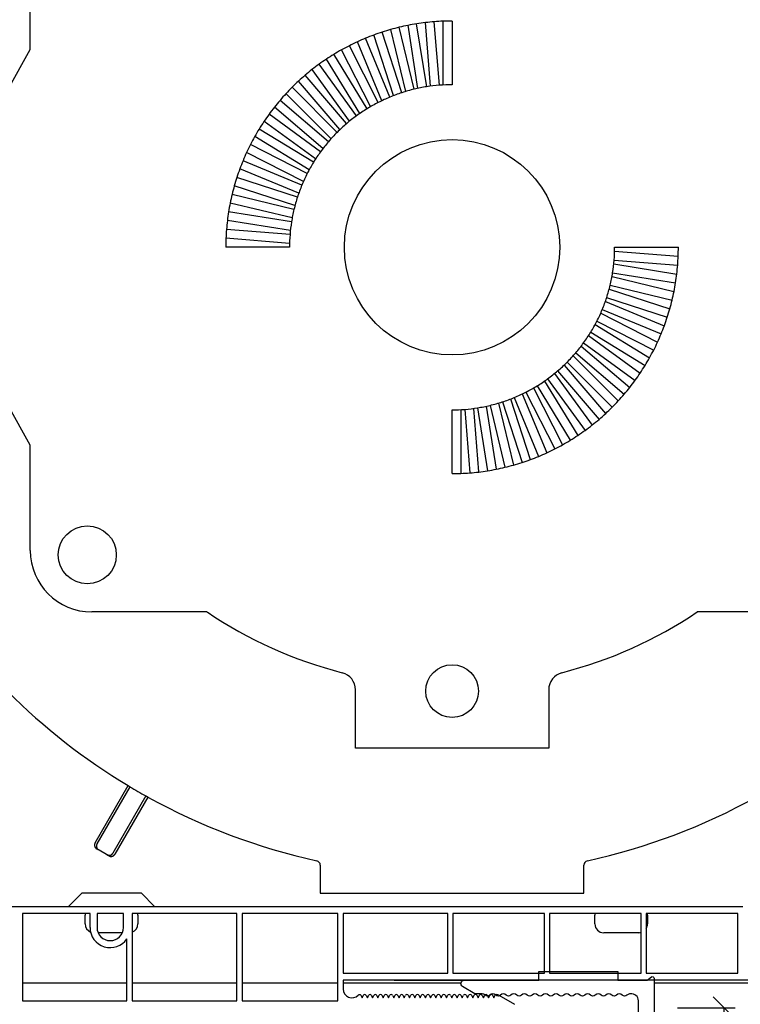
# Model space of a CAD drawing. Units: millimetres. Extents: x 414 to 1679, y 139 to 717.
# Drawn here: x 982 to 1064, y 404 to 516 of the extents above; entities that cross this region are included whole.
import ezdxf

# ---------------------------------------------------------------- set-up
doc = ezdxf.new("R2010")
doc.units = ezdxf.units.MM
doc.header["$LTSCALE"] = 10
doc.layers.add('Bemaßung', color=1, linetype='Continuous')
doc.layers.add('RAE', color=204, linetype='Continuous')
doc.styles.add('RomanS', font='romans.shx', dxfattribs={"width": 0.7})
doc.dimstyles.new('IDEAL Holz', dxfattribs={"dimtxt": 2.5, "dimasz": 2.5, "dimexe": 1.25, "dimexo": 0.625, "dimtad": 1, "dimdec": 1, "dimtxsty": 'RomanS', "dimblk": 'OBLIQUE', "dimcen": 2.5, "dimadec": 0, "dimazin": 0, "dimtfac": 1, "dimtdec": 1, "dimtmove": 0, "dimatfit": 3, "dimldrblk": 'OBLIQUE', "dimfxl": 1, "dimarcsym": 0})

# ---------------------------------------------------------------- blocks, each defined once
blk = doc.blocks.new('_Oblique')
at = {"color": 0, "linetype": 'ByBlock', "lineweight": -2}
blk.add_line((-0.5, -0.5), (0.5, 0.5), dxfattribs=at)
blk = doc.blocks.new('*D29')
at = {"layer": 'Bemaßung', "color": 0, "lineweight": -2}
for p, q in [((1057.19, 403.43), (1063.75, 403.43)), ((1062.5, 359.43), (1062.5, 403.43)), ((1061.87, 359.43), (1061.25, 359.43))]:
    blk.add_line(p, q, dxfattribs=at)
at = {"layer": 'Defpoints', "color": 0}
for p in [(1056.56, 403.43), (1062.5, 403.43), (1062.5, 359.43)]:
    blk.add_point(p, dxfattribs=at)
at = {"layer": 'Bemaßung', "color": 0, "lineweight": -2, "xscale": 2.5, "yscale": 2.5, "zscale": 2.5}
for p, rotation in [((1062.5, 403.43), 90), ((1062.5, 359.43), 270)]:
    blk.add_blockref('_Oblique', p, dxfattribs=dict(at, rotation=rotation))
at = {"layer": 'Bemaßung', "color": 0, "insert": (1060.62, 381.43), "char_height": 2.5, "attachment_point": 5, "rotation": 90, "style": 'RomanS'}
blk.add_mtext('44', dxfattribs=at)
blk = doc.blocks.new('RAE170')
at = {"layer": 'RAE'}
for p, q in [((-68.2, 120.9), (-68.2, 132.9)), ((-24.52, 116.39), (-26.21, 123.44)), ((-24.08, 116.49), (-25.21, 123.66)), ((-23.09, 116.67), (-24.23, 123.83)), ((-22.65, 116.74), (-23.22, 123.97)), ((-21.65, 116.84), (-22.22, 124.07)), ((-21.2, 116.87), (-21.2, 124.13)), ((-20.2, 124.15), (-20.2, 116.9)), ((-27.28, 115.49), (-30.05, 122.19)), ((-26.86, 115.66), (-29.1, 122.56)), ((-25.92, 115.99), (-28.16, 122.89)), ((-25.48, 116.13), (-27.18, 123.19)), ((-28.6, 114.88), (-31.89, 121.34)), ((-28.19, 115.08), (-30.97, 121.79)), ((-70.7, 116.4), (-68.2, 120.9)), ((-29.87, 114.17), (-33.65, 120.36)), ((-29.48, 114.41), (-32.77, 120.87)), ((-31.07, 113.37), (-35.34, 119.23)), ((-30.7, 113.63), (-34.5, 119.82)), ((-32.21, 112.47), (-36.92, 117.98)), ((-31.87, 112.76), (-36.13, 118.63)), ((-33.28, 111.48), (-38.41, 116.61)), ((-32.96, 111.8), (-37.67, 117.32)), ((-33.97, 110.76), (-39.1, 115.89)), ((-34.9, 109.64), (-40.42, 114.35)), ((-34.27, 110.41), (-39.78, 115.12)), ((-35.17, 109.27), (-41.03, 113.54)), ((-35.73, 108.45), (-41.6, 112.72)), ((-36.47, 107.2), (-42.66, 110.99)), ((-35.97, 108.07), (-42.16, 111.85)), ((-36.68, 106.8), (-43.14, 110.09)), ((-37.11, 105.9), (-43.58, 109.19)), ((-37.29, 105.48), (-43.99, 108.25)), ((-37.65, 104.55), (-44.35, 107.32)), ((-38.08, 103.16), (-44.98, 105.4)), ((-37.79, 104.12), (-44.69, 106.36)), ((-38.19, 102.72), (-45.24, 104.41)), ((-38.4, 101.74), (-45.45, 103.43)), ((-38.47, 101.29), (-45.63, 102.43)), ((-38.6, 100.3), (-45.77, 101.44)), ((-38.64, 99.85), (-45.87, 100.42)), ((-38.69, 98.85), (-45.93, 99.42)), ((-38.7, 98.4), (-45.95, 98.4)), ((-1.71, 97.95), (5.53, 97.38)), ((-1.7, 98.4), (5.55, 98.4)), ((-1.8, 96.5), (5.37, 95.36)), ((-1.76, 96.95), (5.47, 96.38)), ((-1.93, 95.51), (5.23, 94.37)), ((-2, 95.06), (5.05, 93.37)), ((-2.32, 93.64), (4.58, 91.4)), ((-2.21, 94.08), (4.84, 92.39)), ((-2.75, 92.25), (3.95, 89.48)), ((-2.61, 92.68), (4.29, 90.44)), ((-3.29, 90.9), (3.18, 87.61)), ((-3.11, 91.32), (3.59, 88.55)), ((-3.72, 90), (2.74, 86.71)), ((-4.43, 88.73), (1.76, 84.95)), ((-3.93, 89.6), (2.26, 85.81)), ((-5.23, 87.53), (0.63, 83.26)), ((-4.67, 88.35), (1.2, 84.08)), ((-6.13, 86.39), (-0.62, 81.68)), ((-5.5, 87.16), (0.02, 82.45)), ((-7.12, 85.32), (-1.99, 80.19)), ((-6.43, 86.04), (-1.3, 80.91)), ((-8.53, 84.04), (-4.27, 78.17)), ((-8.19, 84.33), (-3.48, 78.82)), ((-7.44, 85), (-2.73, 79.48)), ((-9.7, 83.17), (-5.9, 76.98)), ((-9.33, 83.43), (-5.06, 77.57)), ((-11.8, 81.92), (-8.51, 75.46)), ((-10.92, 82.39), (-7.63, 75.93)), ((-10.53, 82.63), (-6.75, 76.44)), ((-14.48, 80.81), (-12.24, 73.91)), ((-13.54, 81.14), (-11.3, 74.24)), ((-13.12, 81.31), (-10.35, 74.61)), ((-12.21, 81.72), (-9.43, 75.01)), ((-68.2, 75.9), (-70.7, 80.4)), ((-20.2, 72.65), (-20.2, 79.9)), ((-19.2, 79.93), (-19.2, 72.67)), ((-18.75, 79.96), (-18.18, 72.73)), ((-17.75, 80.06), (-17.18, 72.83)), ((-17.31, 80.13), (-16.17, 72.97)), ((-16.32, 80.31), (-15.19, 73.14)), ((-15.88, 80.41), (-14.19, 73.36)), ((-14.92, 80.67), (-13.22, 73.61)), ((-68.2, 63.9), (-68.2, 75.9)), ((-48.09, 56.9), (-61.2, 56.9)), ((20.8, 56.9), (7.69, 56.9)), ((-31.2, 41.4), (-31.2, 48.05)), ((-9.2, 48.05), (-9.2, 41.4)), ((-9.2, 41.4), (-31.2, 41.4)), ((-60.83, 30.63), (-57.07, 37.14)), ((-56.86, 37.01), (-60.61, 30.51)), ((-55.04, 35.96), (-58.79, 29.46)), ((-54.82, 35.84), (-58.57, 29.33)), ((-59.26, 29.15), (-60.64, 29.95)), ((-35.2, 28.09), (-35.2, 24.9)), ((-5.2, 24.9), (-5.2, 28.09)), ((-62.35, 24.9), (-63.85, 23.4)), ((-55.55, 24.9), (-62.35, 24.9)), ((-54.05, 23.4), (-55.55, 24.9)), ((-35.2, 24.9), (-5.2, 24.9)), ((-74.2, 23.4), (12.9, 23.4)), ((-61.4, 22.6), (-69.1, 22.6)), ((-69.1, 22.6), (-69.1, 12.65)), ((-61.4, 21), (-61.4, 22.6)), ((-57.6, 22.6), (-60.6, 22.6)), ((-60.6, 22.6), (-60.6, 21)), ((-57.6, 21), (-57.6, 22.6)), ((-44.7, 22.6), (-56.6, 22.6)), ((-56.6, 22.6), (-56.6, 12.65)), ((-44.7, 12.65), (-44.7, 22.6)), ((-33.2, 22.6), (-44.1, 22.6)), ((-44.1, 22.6), (-44.1, 12.65)), ((-33.2, 12.65), (-33.2, 22.6)), ((-20.7, 22.6), (-32.6, 22.6)), ((-32.6, 22.6), (-32.6, 15.8)), ((-20.7, 15.8), (-20.7, 22.6)), ((-9.7, 22.6), (-20.1, 22.6)), ((-20.1, 22.6), (-20.1, 15.8)), ((-9.7, 15.8), (-9.7, 22.6)), ((1.3, 22.6), (-9.1, 22.6)), ((-9.1, 22.6), (-9.1, 15.8)), ((1.3, 15.8), (1.3, 22.6)), ((12.3, 22.6), (1.9, 22.6)), ((1.9, 22.6), (1.9, 15.8)), ((12.3, 15.8), (12.3, 22.6)), ((-61.95, 21.4), (-61.95, 22.4)), ((-55.95, 22.4), (-55.95, 21.4)), ((-3.95, 21.4), (-3.95, 22.4)), ((2.05, 22.4), (2.05, 21.4)), ((-57.73, 20.4), (-60.47, 20.4)), ((1.05, 20.4), (-2.95, 20.4)), ((-57.2, 12.65), (-57.2, 19.7)), ((-32.6, 15.8), (-20.7, 15.8)), ((-20.1, 15.8), (-9.7, 15.8)), ((-9.1, 15.8), (1.3, 15.8)), ((1.9, 15.8), (12.3, 15.8)), ((-57.2, 14.65), (-69.1, 14.65)), ((-44.7, 14.65), (-56.6, 14.65)), ((-33.2, 14.65), (-44.1, 14.65)), ((77.9, 15), (-32.6, 15)), ((-32.6, 15), (-32.6, 13.99)), ((-19.2, 14.65), (-32.6, 14.65)), ((-26.8, 15), (-18.33, 15)), ((88.55, 14.65), (2.8, 14.65)), ((-69.1, 12.65), (-57.2, 12.65)), ((-56.6, 12.65), (-44.7, 12.65)), ((-44.1, 12.65), (-33.2, 12.65)), ((-30.56, 13.24), (-30.44, 13)), ((-30.44, 13), (-30.32, 13.24)), ((-29.96, 13.24), (-29.84, 13)), ((-29.84, 13), (-29.72, 13.24)), ((-29.36, 13.24), (-29.24, 13)), ((-29.24, 13), (-29.12, 13.24)), ((-28.76, 13.24), (-28.64, 13)), ((-28.64, 13), (-28.52, 13.24)), ((-28.16, 13.24), (-28.04, 13)), ((-28.04, 13), (-27.92, 13.24)), ((-27.56, 13.24), (-27.44, 13)), ((-27.44, 13), (-27.32, 13.24)), ((-26.96, 13.24), (-26.84, 13)), ((-26.84, 13), (-26.72, 13.24)), ((-26.36, 13.24), (-26.24, 13)), ((-26.24, 13), (-26.12, 13.24)), ((-25.76, 13.24), (-25.64, 13)), ((-25.64, 13), (-25.52, 13.24)), ((-25.16, 13.24), (-25.04, 13)), ((-25.04, 13), (-24.92, 13.24)), ((-24.56, 13.24), (-24.44, 13)), ((-24.44, 13), (-24.32, 13.24)), ((-23.96, 13.24), (-23.84, 13)), ((-23.84, 13), (-23.72, 13.24)), ((-23.36, 13.24), (-23.24, 13)), ((-23.24, 13), (-23.12, 13.24)), ((-22.76, 13.24), (-22.64, 13)), ((-22.64, 13), (-22.52, 13.24)), ((-22.16, 13.24), (-22.04, 13)), ((-22.04, 13), (-21.92, 13.24)), ((-21.56, 13.24), (-21.44, 13)), ((-21.44, 13), (-21.32, 13.24)), ((-20.96, 13.24), (-20.84, 13)), ((-20.84, 13), (-20.72, 13.24)), ((-20.36, 13.24), (-20.24, 13)), ((-20.24, 13), (-20.12, 13.24)), ((-19.76, 13.24), (-19.64, 13)), ((-19.64, 13), (-19.52, 13.24)), ((-19.16, 13.24), (-19.04, 13)), ((-19.04, 13), (-18.92, 13.24)), ((-18.56, 13.24), (-18.44, 13)), ((-18.44, 13), (-18.32, 13.24)), ((-17.96, 13.24), (-17.84, 13)), ((-17.84, 13), (-17.72, 13.24)), ((-17.36, 13.24), (-17.24, 13)), ((-17.24, 13), (-17.12, 13.24)), ((-16.76, 13.24), (-16.64, 13)), ((-16.64, 13), (-16.52, 13.24)), ((-16.16, 13.24), (-16.04, 13)), ((-16.04, 13), (-15.92, 13.24)), ((-15.56, 13.24), (-15.44, 13)), ((-15.44, 13), (-15.32, 13.24)), ((-14.89, 13.28), (-13.1, 12.25))]:
    blk.add_line(p, q, dxfattribs=at)
blk.add_lwpolyline([(1, 9), (1, 12.65, 0.450203), (0.1, 13.44), (-0.03, 13.43, 0.153293), (-0.3, 13.3, -0.381966), (-0.84, 13.3, 0.381966), (-1.5, 13.3, -0.381966), (-2.04, 13.3, 0.381966), (-2.7, 13.3, -0.381966), (-3.24, 13.3, 0.381966), (-3.9, 13.3, -0.381966), (-4.44, 13.3, 0.381966), (-5.1, 13.3, -0.381966), (-5.64, 13.3, 0.381966), (-6.3, 13.3, -0.381966), (-6.84, 13.3, 0.381966), (-7.5, 13.3, -0.381966), (-8.04, 13.3, 0.381966), (-8.7, 13.3, -0.381966), (-9.24, 13.3, 0.381966), (-9.9, 13.3, -0.381966), (-10.44, 13.3, 0.381966), (-11.1, 13.3, -0.381966), (-11.64, 13.3, 0.381966), (-12.3, 13.3, -0.381966), (-12.84, 13.3, 0.381966), (-13.5, 13.3, -0.381966), (-14.04, 13.3, 0.381966), (-14.7, 13.3, -0.381966), (-15.24, 13.3, 0.381966), (-15.9, 13.3, -0.381966), (-16.44, 13.3, 0.184483), (-16.77, 13.43), (-17.6, 13.43), (-19, 14.26, -0.763922), (-18.8, 15), (-10.33, 15), (-10.33, 16), (-1.33, 16), (-1.33, 15), (2, 15), (2.48, 15.36, -0.618034), (2.8, 15.2), (2.8, -1.5, -0.414214)], format="xyb", dxfattribs=at)
for points in [[(-57.07, 37.14, 0), (-57.07, 37.14, 0), (-57.07, 37.14, 0), (-57.06, 37.14, 0), (-57.06, 37.14, 0), (-57.06, 37.13, 0), (-57.06, 37.13, 0), (-57.06, 37.13, 0), (-57.06, 37.13, 0), (-57.05, 37.13, 0), (-57.05, 37.13, 0), (-57.05, 37.13, 0), (-57.05, 37.13, 0), (-57.05, 37.13, 0), (-57.05, 37.13, 0), (-57.04, 37.12, 0), (-57.04, 37.12, 0), (-57.04, 37.12, 0), (-57.04, 37.12, 0), (-57.04, 37.12, 0), (-57.04, 37.12, 0), (-57.03, 37.12, 0), (-57.03, 37.12, 0), (-57.03, 37.12, 0), (-57.03, 37.12, 0), (-57.03, 37.11, 0), (-57.03, 37.11, 0), (-57.02, 37.11, 0), (-57.02, 37.11, 0), (-57.02, 37.11, 0), (-57.02, 37.11, 0), (-57.02, 37.11, 0), (-57.02, 37.11, 0), (-57.01, 37.11, 0), (-57.01, 37.11, 0), (-57.01, 37.1, 0), (-57.01, 37.1, 0), (-57.01, 37.1, 0), (-57.01, 37.1, 0), (-57, 37.1, 0), (-57, 37.1, 0), (-57, 37.1, 0), (-57, 37.1, 0), (-57, 37.1, 0), (-57, 37.09, 0), (-56.99, 37.09, 0), (-56.99, 37.09, 0), (-56.99, 37.09, 0), (-56.99, 37.09, 0), (-56.99, 37.09, 0), (-56.99, 37.09, 0), (-56.98, 37.09, 0), (-56.98, 37.09, 0), (-56.98, 37.09, 0), (-56.98, 37.08, 0), (-56.98, 37.08, 0), (-56.98, 37.08, 0), (-56.97, 37.08, 0), (-56.97, 37.08, 0), (-56.97, 37.08, 0), (-56.97, 37.08, 0), (-56.97, 37.08, 0), (-56.97, 37.08, 0), (-56.96, 37.08, 0), (-56.96, 37.07, 0), (-56.96, 37.07, 0), (-56.96, 37.07, 0), (-56.96, 37.07, 0), (-56.96, 37.07, 0), (-56.95, 37.07, 0), (-56.95, 37.07, 0), (-56.95, 37.07, 0), (-56.95, 37.07, 0), (-56.95, 37.07, 0), (-56.95, 37.06, 0), (-56.94, 37.06, 0), (-56.94, 37.06, 0), (-56.94, 37.06, 0), (-56.94, 37.06, 0), (-56.94, 37.06, 0), (-56.94, 37.06, 0), (-56.93, 37.06, 0), (-56.93, 37.06, 0), (-56.93, 37.06, 0), (-56.93, 37.05, 0), (-56.93, 37.05, 0), (-56.93, 37.05, 0), (-56.92, 37.05, 0), (-56.92, 37.05, 0), (-56.92, 37.05, 0), (-56.92, 37.05, 0), (-56.92, 37.05, 0), (-56.92, 37.05, 0), (-56.91, 37.05, 0), (-56.91, 37.04, 0), (-56.91, 37.04, 0), (-56.91, 37.04, 0), (-56.91, 37.04, 0), (-56.91, 37.04, 0), (-56.9, 37.04, 0), (-56.9, 37.04, 0), (-56.9, 37.04, 0), (-56.9, 37.04, 0), (-56.9, 37.04, 0), (-56.9, 37.03, 0), (-56.89, 37.03, 0), (-56.89, 37.03, 0), (-56.89, 37.03, 0), (-56.89, 37.03, 0), (-56.89, 37.03, 0), (-56.89, 37.03, 0), (-56.88, 37.03, 0), (-56.88, 37.03, 0), (-56.88, 37.03, 0), (-56.88, 37.02, 0), (-56.88, 37.02, 0), (-56.88, 37.02, 0), (-56.87, 37.02, 0), (-56.87, 37.02, 0), (-56.87, 37.02, 0), (-56.87, 37.02, 0), (-56.87, 37.02, 0), (-56.87, 37.02, 0), (-56.86, 37.02, 0), (-56.86, 37.01, 0), (-56.86, 37.01, 0), (-56.86, 37.01, 0), (-56.86, 37.01, 0), (-56.86, 37.01, 0)], [(-55.04, 35.96, 0), (-55.04, 35.96, 0), (-55.03, 35.96, 0), (-55.03, 35.96, 0), (-55.03, 35.96, 0), (-55.03, 35.96, 0), (-55.03, 35.95, 0), (-55.02, 35.95, 0), (-55.02, 35.95, 0), (-55.02, 35.95, 0), (-55.02, 35.95, 0), (-55.02, 35.95, 0), (-55.02, 35.95, 0), (-55.01, 35.95, 0), (-55.01, 35.95, 0), (-55.01, 35.95, 0), (-55.01, 35.95, 0), (-55.01, 35.94, 0), (-55.01, 35.94, 0), (-55, 35.94, 0), (-55, 35.94, 0), (-55, 35.94, 0), (-55, 35.94, 0), (-55, 35.94, 0), (-55, 35.94, 0), (-54.99, 35.94, 0), (-54.99, 35.94, 0), (-54.99, 35.93, 0), (-54.99, 35.93, 0), (-54.99, 35.93, 0), (-54.99, 35.93, 0), (-54.98, 35.93, 0), (-54.98, 35.93, 0), (-54.98, 35.93, 0), (-54.98, 35.93, 0), (-54.98, 35.93, 0), (-54.98, 35.93, 0), (-54.97, 35.93, 0), (-54.97, 35.92, 0), (-54.97, 35.92, 0), (-54.97, 35.92, 0), (-54.97, 35.92, 0), (-54.97, 35.92, 0), (-54.96, 35.92, 0), (-54.96, 35.92, 0), (-54.96, 35.92, 0), (-54.96, 35.92, 0), (-54.96, 35.92, 0), (-54.95, 35.92, 0), (-54.95, 35.91, 0), (-54.95, 35.91, 0), (-54.95, 35.91, 0), (-54.95, 35.91, 0), (-54.95, 35.91, 0), (-54.94, 35.91, 0), (-54.94, 35.91, 0), (-54.94, 35.91, 0), (-54.94, 35.91, 0), (-54.94, 35.91, 0), (-54.94, 35.9, 0), (-54.93, 35.9, 0), (-54.93, 35.9, 0), (-54.93, 35.9, 0), (-54.93, 35.9, 0), (-54.93, 35.9, 0), (-54.93, 35.9, 0), (-54.92, 35.9, 0), (-54.92, 35.9, 0), (-54.92, 35.9, 0), (-54.92, 35.9, 0), (-54.92, 35.89, 0), (-54.92, 35.89, 0), (-54.91, 35.89, 0), (-54.91, 35.89, 0), (-54.91, 35.89, 0), (-54.91, 35.89, 0), (-54.91, 35.89, 0), (-54.91, 35.89, 0), (-54.9, 35.89, 0), (-54.9, 35.89, 0), (-54.9, 35.88, 0), (-54.9, 35.88, 0), (-54.9, 35.88, 0), (-54.9, 35.88, 0), (-54.89, 35.88, 0), (-54.89, 35.88, 0), (-54.89, 35.88, 0), (-54.89, 35.88, 0), (-54.89, 35.88, 0), (-54.88, 35.88, 0), (-54.88, 35.88, 0), (-54.88, 35.87, 0), (-54.88, 35.87, 0), (-54.88, 35.87, 0), (-54.88, 35.87, 0), (-54.87, 35.87, 0), (-54.87, 35.87, 0), (-54.87, 35.87, 0), (-54.87, 35.87, 0), (-54.87, 35.87, 0), (-54.87, 35.87, 0), (-54.86, 35.86, 0), (-54.86, 35.86, 0), (-54.86, 35.86, 0), (-54.86, 35.86, 0), (-54.86, 35.86, 0), (-54.86, 35.86, 0), (-54.85, 35.86, 0), (-54.85, 35.86, 0), (-54.85, 35.86, 0), (-54.85, 35.86, 0), (-54.85, 35.86, 0), (-54.85, 35.85, 0), (-54.84, 35.85, 0), (-54.84, 35.85, 0), (-54.84, 35.85, 0), (-54.84, 35.85, 0), (-54.84, 35.85, 0), (-54.84, 35.85, 0), (-54.83, 35.85, 0), (-54.83, 35.85, 0), (-54.83, 35.85, 0), (-54.83, 35.84, 0), (-54.83, 35.84, 0), (-54.83, 35.84, 0), (-54.82, 35.84, 0), (-54.82, 35.84, 0), (-54.82, 35.84, 0), (-54.82, 35.84, 0)], [(-60.83, 30.63, 0), (-60.83, 30.63, 0), (-60.83, 30.62, 0), (-60.83, 30.62, 0), (-60.84, 30.61, 0), (-60.84, 30.61, 0), (-60.84, 30.6, 0), (-60.85, 30.6, 0), (-60.85, 30.59, 0), (-60.85, 30.58, 0), (-60.85, 30.58, 0), (-60.86, 30.57, 0), (-60.86, 30.57, 0), (-60.86, 30.56, 0), (-60.86, 30.56, 0), (-60.86, 30.55, 0), (-60.87, 30.54, 0), (-60.87, 30.54, 0), (-60.87, 30.53, 0), (-60.87, 30.53, 0), (-60.87, 30.52, 0), (-60.88, 30.52, 0), (-60.88, 30.51, 0), (-60.88, 30.5, 0), (-60.88, 30.5, 0), (-60.88, 30.49, 0), (-60.88, 30.49, 0), (-60.88, 30.48, 0), (-60.88, 30.47, 0), (-60.89, 30.47, 0), (-60.89, 30.46, 0), (-60.89, 30.46, 0), (-60.89, 30.45, 0), (-60.89, 30.44, 0), (-60.89, 30.44, 0), (-60.89, 30.43, 0), (-60.89, 30.42, 0), (-60.89, 30.42, 0), (-60.89, 30.41, 0), (-60.89, 30.41, 0), (-60.89, 30.4, 0), (-60.89, 30.39, 0), (-60.89, 30.39, 0), (-60.89, 30.38, 0), (-60.89, 30.38, 0), (-60.89, 30.37, 0), (-60.89, 30.36, 0), (-60.89, 30.36, 0), (-60.89, 30.35, 0), (-60.89, 30.34, 0), (-60.89, 30.34, 0), (-60.89, 30.33, 0), (-60.89, 30.33, 0), (-60.89, 30.32, 0), (-60.89, 30.31, 0), (-60.89, 30.31, 0), (-60.89, 30.3, 0), (-60.89, 30.3, 0), (-60.88, 30.29, 0), (-60.88, 30.28, 0), (-60.88, 30.28, 0), (-60.88, 30.27, 0), (-60.88, 30.27, 0), (-60.88, 30.26, 0), (-60.88, 30.25, 0), (-60.87, 30.25, 0), (-60.87, 30.24, 0), (-60.87, 30.24, 0), (-60.87, 30.23, 0), (-60.87, 30.23, 0), (-60.86, 30.22, 0), (-60.86, 30.21, 0), (-60.86, 30.21, 0), (-60.86, 30.2, 0), (-60.86, 30.2, 0), (-60.85, 30.19, 0), (-60.85, 30.18, 0), (-60.85, 30.18, 0), (-60.85, 30.17, 0), (-60.84, 30.17, 0), (-60.84, 30.16, 0), (-60.84, 30.16, 0), (-60.84, 30.15, 0), (-60.83, 30.15, 0), (-60.83, 30.14, 0), (-60.83, 30.14, 0), (-60.82, 30.13, 0), (-60.82, 30.12, 0), (-60.82, 30.12, 0), (-60.81, 30.11, 0), (-60.81, 30.11, 0), (-60.81, 30.1, 0), (-60.8, 30.1, 0), (-60.8, 30.09, 0), (-60.8, 30.09, 0), (-60.79, 30.08, 0), (-60.79, 30.08, 0), (-60.79, 30.07, 0), (-60.78, 30.07, 0), (-60.78, 30.06, 0), (-60.77, 30.06, 0), (-60.77, 30.06, 0), (-60.77, 30.05, 0), (-60.76, 30.05, 0), (-60.76, 30.04, 0), (-60.75, 30.04, 0), (-60.75, 30.03, 0), (-60.74, 30.03, 0), (-60.74, 30.02, 0), (-60.74, 30.02, 0), (-60.73, 30.02, 0), (-60.73, 30.01, 0), (-60.72, 30.01, 0), (-60.72, 30, 0), (-60.71, 30, 0), (-60.71, 30, 0), (-60.7, 29.99, 0), (-60.7, 29.99, 0), (-60.69, 29.98, 0), (-60.69, 29.98, 0), (-60.68, 29.98, 0), (-60.68, 29.97, 0), (-60.67, 29.97, 0), (-60.67, 29.97, 0), (-60.66, 29.96, 0), (-60.66, 29.96, 0), (-60.65, 29.96, 0), (-60.65, 29.95, 0), (-60.64, 29.95, 0)], [(-60.61, 30.51, 0), (-60.61, 30.5, 0), (-60.62, 30.5, 0), (-60.62, 30.49, 0), (-60.62, 30.49, 0), (-60.62, 30.48, 0), (-60.63, 30.48, 0), (-60.63, 30.47, 0), (-60.63, 30.47, 0), (-60.63, 30.46, 0), (-60.64, 30.45, 0), (-60.64, 30.45, 0), (-60.64, 30.44, 0), (-60.64, 30.44, 0), (-60.65, 30.43, 0), (-60.65, 30.43, 0), (-60.65, 30.42, 0), (-60.65, 30.41, 0), (-60.65, 30.41, 0), (-60.66, 30.4, 0), (-60.66, 30.4, 0), (-60.66, 30.39, 0), (-60.66, 30.38, 0), (-60.66, 30.38, 0), (-60.66, 30.37, 0), (-60.66, 30.37, 0), (-60.67, 30.36, 0), (-60.67, 30.35, 0), (-60.67, 30.35, 0), (-60.67, 30.34, 0), (-60.67, 30.34, 0), (-60.67, 30.33, 0), (-60.67, 30.32, 0), (-60.67, 30.32, 0), (-60.67, 30.31, 0), (-60.67, 30.31, 0), (-60.67, 30.3, 0), (-60.68, 30.29, 0), (-60.68, 30.29, 0), (-60.68, 30.28, 0), (-60.68, 30.28, 0), (-60.68, 30.27, 0), (-60.68, 30.26, 0), (-60.68, 30.26, 0), (-60.68, 30.25, 0), (-60.68, 30.24, 0), (-60.68, 30.24, 0), (-60.68, 30.23, 0), (-60.68, 30.23, 0), (-60.67, 30.22, 0), (-60.67, 30.21, 0), (-60.67, 30.21, 0), (-60.67, 30.2, 0), (-60.67, 30.2, 0), (-60.67, 30.19, 0), (-60.67, 30.18, 0), (-60.67, 30.18, 0), (-60.67, 30.17, 0), (-60.67, 30.17, 0), (-60.67, 30.16, 0), (-60.67, 30.15, 0), (-60.66, 30.15, 0), (-60.66, 30.14, 0), (-60.66, 30.14, 0), (-60.66, 30.13, 0), (-60.66, 30.12, 0), (-60.66, 30.12, 0), (-60.65, 30.11, 0), (-60.65, 30.11, 0), (-60.65, 30.1, 0), (-60.65, 30.09, 0), (-60.65, 30.09, 0), (-60.64, 30.08, 0), (-60.64, 30.08, 0), (-60.64, 30.07, 0), (-60.64, 30.07, 0), (-60.64, 30.06, 0), (-60.63, 30.05, 0), (-60.63, 30.05, 0), (-60.63, 30.04, 0), (-60.62, 30.04, 0), (-60.62, 30.03, 0), (-60.62, 30.03, 0), (-60.62, 30.02, 0), (-60.61, 30.02, 0), (-60.61, 30.01, 0), (-60.61, 30.01, 0), (-60.6, 30, 0), (-60.6, 29.99, 0), (-60.6, 29.99, 0), (-60.59, 29.98, 0), (-60.59, 29.98, 0), (-60.59, 29.97, 0), (-60.58, 29.97, 0), (-60.58, 29.96, 0), (-60.58, 29.96, 0), (-60.57, 29.95, 0), (-60.57, 29.95, 0), (-60.57, 29.94, 0), (-60.56, 29.94, 0), (-60.56, 29.94, 0), (-60.55, 29.93, 0), (-60.55, 29.93, 0), (-60.55, 29.92, 0), (-60.54, 29.92, 0), (-60.54, 29.91, 0), (-60.53, 29.91, 0), (-60.53, 29.9, 0), (-60.52, 29.9, 0), (-60.52, 29.9, 0), (-60.52, 29.89, 0), (-60.51, 29.89, 0), (-60.51, 29.88, 0), (-60.5, 29.88, 0), (-60.5, 29.87, 0), (-60.49, 29.87, 0), (-60.49, 29.87, 0), (-60.48, 29.86, 0), (-60.48, 29.86, 0), (-60.47, 29.86, 0), (-60.47, 29.85, 0), (-60.46, 29.85, 0), (-60.46, 29.85, 0), (-60.45, 29.84, 0), (-60.45, 29.84, 0), (-60.44, 29.84, 0), (-60.44, 29.83, 0), (-60.43, 29.83, 0), (-60.43, 29.83, 0)], [(-59.47, 29.28, 0), (-59.47, 29.27, 0), (-59.46, 29.27, 0), (-59.46, 29.27, 0), (-59.45, 29.26, 0), (-59.45, 29.26, 0), (-59.44, 29.26, 0), (-59.44, 29.26, 0), (-59.43, 29.25, 0), (-59.42, 29.25, 0), (-59.42, 29.25, 0), (-59.41, 29.25, 0), (-59.41, 29.24, 0), (-59.4, 29.24, 0), (-59.4, 29.24, 0), (-59.39, 29.24, 0), (-59.38, 29.24, 0), (-59.38, 29.23, 0), (-59.37, 29.23, 0), (-59.37, 29.23, 0), (-59.36, 29.23, 0), (-59.36, 29.23, 0), (-59.35, 29.22, 0), (-59.34, 29.22, 0), (-59.34, 29.22, 0), (-59.33, 29.22, 0), (-59.33, 29.22, 0), (-59.32, 29.22, 0), (-59.31, 29.22, 0), (-59.31, 29.22, 0), (-59.3, 29.21, 0), (-59.3, 29.21, 0), (-59.29, 29.21, 0), (-59.28, 29.21, 0), (-59.28, 29.21, 0), (-59.27, 29.21, 0), (-59.26, 29.21, 0), (-59.26, 29.21, 0), (-59.25, 29.21, 0), (-59.25, 29.21, 0), (-59.24, 29.21, 0), (-59.23, 29.21, 0), (-59.23, 29.21, 0), (-59.22, 29.21, 0), (-59.22, 29.21, 0), (-59.21, 29.21, 0), (-59.2, 29.21, 0), (-59.2, 29.21, 0), (-59.19, 29.21, 0), (-59.18, 29.21, 0), (-59.18, 29.21, 0), (-59.17, 29.21, 0), (-59.17, 29.21, 0), (-59.16, 29.21, 0), (-59.15, 29.21, 0), (-59.15, 29.21, 0), (-59.14, 29.22, 0), (-59.14, 29.22, 0), (-59.13, 29.22, 0), (-59.12, 29.22, 0), (-59.12, 29.22, 0), (-59.11, 29.22, 0), (-59.11, 29.22, 0), (-59.1, 29.22, 0), (-59.09, 29.23, 0), (-59.09, 29.23, 0), (-59.08, 29.23, 0), (-59.08, 29.23, 0), (-59.07, 29.23, 0), (-59.06, 29.23, 0), (-59.06, 29.24, 0), (-59.05, 29.24, 0), (-59.05, 29.24, 0), (-59.04, 29.24, 0), (-59.04, 29.25, 0), (-59.03, 29.25, 0), (-59.02, 29.25, 0), (-59.02, 29.25, 0), (-59.01, 29.26, 0), (-59.01, 29.26, 0), (-59, 29.26, 0), (-59, 29.26, 0), (-58.99, 29.27, 0), (-58.99, 29.27, 0), (-58.98, 29.27, 0), (-58.98, 29.27, 0), (-58.97, 29.28, 0), (-58.96, 29.28, 0), (-58.96, 29.28, 0), (-58.95, 29.29, 0), (-58.95, 29.29, 0), (-58.94, 29.29, 0), (-58.94, 29.3, 0), (-58.93, 29.3, 0), (-58.93, 29.3, 0), (-58.92, 29.31, 0), (-58.92, 29.31, 0), (-58.91, 29.32, 0), (-58.91, 29.32, 0), (-58.9, 29.32, 0), (-58.9, 29.33, 0), (-58.9, 29.33, 0), (-58.89, 29.34, 0), (-58.89, 29.34, 0), (-58.88, 29.34, 0), (-58.88, 29.35, 0), (-58.87, 29.35, 0), (-58.87, 29.36, 0), (-58.86, 29.36, 0), (-58.86, 29.37, 0), (-58.86, 29.37, 0), (-58.85, 29.37, 0), (-58.85, 29.38, 0), (-58.84, 29.38, 0), (-58.84, 29.39, 0), (-58.84, 29.39, 0), (-58.83, 29.4, 0), (-58.83, 29.4, 0), (-58.82, 29.41, 0), (-58.82, 29.41, 0), (-58.82, 29.42, 0), (-58.81, 29.42, 0), (-58.81, 29.43, 0), (-58.81, 29.43, 0), (-58.8, 29.44, 0), (-58.8, 29.44, 0), (-58.8, 29.45, 0), (-58.79, 29.45, 0), (-58.79, 29.46, 0)], [(-59.26, 29.15, 0), (-59.25, 29.15, 0), (-59.25, 29.14, 0), (-59.24, 29.14, 0), (-59.24, 29.14, 0), (-59.23, 29.14, 0), (-59.22, 29.13, 0), (-59.22, 29.13, 0), (-59.21, 29.13, 0), (-59.21, 29.13, 0), (-59.2, 29.12, 0), (-59.2, 29.12, 0), (-59.19, 29.12, 0), (-59.19, 29.12, 0), (-59.18, 29.11, 0), (-59.17, 29.11, 0), (-59.17, 29.11, 0), (-59.16, 29.11, 0), (-59.16, 29.11, 0), (-59.15, 29.1, 0), (-59.14, 29.1, 0), (-59.14, 29.1, 0), (-59.13, 29.1, 0), (-59.13, 29.1, 0), (-59.12, 29.1, 0), (-59.11, 29.1, 0), (-59.11, 29.09, 0), (-59.1, 29.09, 0), (-59.1, 29.09, 0), (-59.09, 29.09, 0), (-59.08, 29.09, 0), (-59.08, 29.09, 0), (-59.07, 29.09, 0), (-59.07, 29.09, 0), (-59.06, 29.09, 0), (-59.05, 29.09, 0), (-59.05, 29.09, 0), (-59.04, 29.09, 0), (-59.04, 29.08, 0), (-59.03, 29.08, 0), (-59.02, 29.08, 0), (-59.02, 29.08, 0), (-59.01, 29.08, 0), (-59.01, 29.08, 0), (-59, 29.08, 0), (-58.99, 29.08, 0), (-58.99, 29.08, 0), (-58.98, 29.08, 0), (-58.97, 29.08, 0), (-58.97, 29.09, 0), (-58.96, 29.09, 0), (-58.96, 29.09, 0), (-58.95, 29.09, 0), (-58.94, 29.09, 0), (-58.94, 29.09, 0), (-58.93, 29.09, 0), (-58.93, 29.09, 0), (-58.92, 29.09, 0), (-58.91, 29.09, 0), (-58.91, 29.09, 0), (-58.9, 29.1, 0), (-58.9, 29.1, 0), (-58.89, 29.1, 0), (-58.88, 29.1, 0), (-58.88, 29.1, 0), (-58.87, 29.1, 0), (-58.87, 29.1, 0), (-58.86, 29.11, 0), (-58.85, 29.11, 0), (-58.85, 29.11, 0), (-58.84, 29.11, 0), (-58.84, 29.11, 0), (-58.83, 29.12, 0), (-58.83, 29.12, 0), (-58.82, 29.12, 0), (-58.81, 29.12, 0), (-58.81, 29.13, 0), (-58.8, 29.13, 0), (-58.8, 29.13, 0), (-58.79, 29.13, 0), (-58.79, 29.14, 0), (-58.78, 29.14, 0), (-58.78, 29.14, 0), (-58.77, 29.14, 0), (-58.76, 29.15, 0), (-58.76, 29.15, 0), (-58.75, 29.15, 0), (-58.75, 29.16, 0), (-58.74, 29.16, 0), (-58.74, 29.16, 0), (-58.73, 29.17, 0), (-58.73, 29.17, 0), (-58.72, 29.17, 0), (-58.72, 29.18, 0), (-58.71, 29.18, 0), (-58.71, 29.18, 0), (-58.7, 29.19, 0), (-58.7, 29.19, 0), (-58.69, 29.19, 0), (-58.69, 29.2, 0), (-58.68, 29.2, 0), (-58.68, 29.21, 0), (-58.67, 29.21, 0), (-58.67, 29.21, 0), (-58.67, 29.22, 0), (-58.66, 29.22, 0), (-58.66, 29.23, 0), (-58.65, 29.23, 0), (-58.65, 29.24, 0), (-58.64, 29.24, 0), (-58.64, 29.25, 0), (-58.64, 29.25, 0), (-58.63, 29.25, 0), (-58.63, 29.26, 0), (-58.62, 29.26, 0), (-58.62, 29.27, 0), (-58.62, 29.27, 0), (-58.61, 29.28, 0), (-58.61, 29.28, 0), (-58.6, 29.29, 0), (-58.6, 29.29, 0), (-58.6, 29.3, 0), (-58.59, 29.3, 0), (-58.59, 29.31, 0), (-58.59, 29.31, 0), (-58.58, 29.32, 0), (-58.58, 29.32, 0), (-58.58, 29.33, 0), (-58.57, 29.33, 0)]]:
    blk.add_polyline3d(points, dxfattribs=at)
for centre, radius in [((-20.2, 98.4), 12.25), ((-61.71, 63.4), 3.3), ((-20.2, 47.9), 3)]:
    blk.add_circle(centre, radius, dxfattribs=at)
for centre, radius, start, end in [((-20.2, 98.4), 25.75, 103.5, 108), ((-20.2, 98.4), 25.75, 99, 103.5), ((-20.2, 98.4), 25.75, 94.5, 99), ((-20.2, 98.4), 25.75, 90, 94.5), ((-20.2, 98.4), 25.75, 112.5, 117), ((-20.2, 98.4), 25.75, 108, 112.5), ((-20.2, 98.4), 25.75, 117, 121.5), ((-20.2, 98.4), 25.75, 121.5, 126), ((-20.2, 98.4), 25.75, 126, 130.5), ((-20.2, 98.4), 25.75, 130.5, 135), ((-20.2, 98.4), 25.75, 135, 139.5), ((-20.2, 98.4), 18.5, 99, 103.5), ((-20.2, 98.4), 18.5, 94.5, 99), ((-20.2, 98.4), 18.5, 90, 94.5), ((-20.2, 98.4), 18.5, 112.5, 117), ((-20.2, 98.4), 18.5, 108, 112.5), ((-20.2, 98.4), 18.5, 103.5, 108), ((-20.2, 98.4), 25.75, 139.5, 144), ((-20.2, 98.4), 18.5, 117, 121.5), ((-20.2, 98.4), 25.75, 144, 148.5), ((-20.2, 98.4), 18.5, 126, 130.5), ((-20.2, 98.4), 18.5, 121.5, 126), ((-20.2, 98.4), 18.5, 130.5, 135), ((-20.2, 98.4), 25.75, 148.5, 153), ((-20.2, 98.4), 18.5, 135, 139.5), ((-20.2, 98.4), 25.75, 153, 157.5), ((-20.2, 98.4), 18.5, 139.5, 144), ((-20.2, 98.4), 18.5, 144, 148.5), ((-20.2, 98.4), 25.75, 157.5, 162), ((-20.2, 98.4), 18.5, 148.5, 153), ((-20.2, 98.4), 18.5, 153, 157.5), ((-20.2, 98.4), 25.75, 162, 166.5), ((-20.2, 98.4), 18.5, 157.5, 162), ((-20.2, 98.4), 25.75, 166.5, 171), ((-20.2, 98.4), 18.5, 162, 166.5), ((-20.2, 98.4), 25.75, 171, 175.5), ((-20.2, 98.4), 18.5, 166.5, 171), ((-20.2, 98.4), 18.5, 171, 175.5), ((-20.2, 98.4), 25.75, 175.5, 180), ((-20.2, 98.4), 18.5, 175.5, 180), ((-20.2, 98.4), 18.5, 355.5, 0), ((-20.2, 98.4), 25.75, 355.5, 0), ((-20.2, 98.4), 18.5, 351, 355.5), ((-20.2, 98.4), 25.75, 351, 355.5), ((-20.2, 98.4), 18.5, 346.5, 351), ((-20.2, 98.4), 25.75, 346.5, 351), ((-20.2, 98.4), 18.5, 342, 346.5), ((-20.2, 98.4), 18.5, 337.5, 342), ((-20.2, 98.4), 25.75, 342, 346.5), ((-20.2, 98.4), 18.5, 333, 337.5), ((-20.2, 98.4), 18.5, 328.5, 333), ((-20.2, 98.4), 25.75, 337.5, 342), ((-20.2, 98.4), 18.5, 324, 328.5), ((-20.2, 98.4), 25.75, 333, 337.5), ((-20.2, 98.4), 18.5, 319.5, 324), ((-20.2, 98.4), 18.5, 315, 319.5), ((-20.2, 98.4), 25.75, 328.5, 333), ((-20.2, 98.4), 18.5, 310.5, 315), ((-20.2, 98.4), 18.5, 306, 310.5), ((-20.2, 98.4), 25.75, 324, 328.5), ((-20.2, 98.4), 18.5, 301.5, 306), ((-20.2, 98.4), 25.75, 319.5, 324), ((-20.2, 98.4), 18.5, 292.5, 297), ((-20.2, 98.4), 18.5, 297, 301.5), ((-20.2, 98.4), 18.5, 283.5, 288), ((-20.2, 98.4), 18.5, 288, 292.5), ((-20.2, 98.4), 25.75, 315, 319.5), ((-20.2, 98.4), 18.5, 270, 274.5), ((-20.2, 98.4), 18.5, 274.5, 279), ((-20.2, 98.4), 18.5, 279, 283.5), ((-20.2, 98.4), 25.75, 310.5, 315), ((-20.2, 98.4), 25.75, 306, 310.5), ((-20.2, 98.4), 25.75, 301.5, 306), ((-20.2, 98.4), 25.75, 297, 301.5), ((-20.2, 98.4), 25.75, 292.5, 297), ((-20.2, 98.4), 25.75, 288, 292.5), ((-20.2, 98.4), 25.75, 274.5, 279), ((-20.2, 98.4), 25.75, 279, 283.5), ((-20.2, 98.4), 25.75, 283.5, 288), ((-20.2, 98.4), 25.75, 270, 274.5), ((-61.2, 63.9), 7, 180, 270), ((-20.2, 98.4), 71.5, 211.0418, 238.9582), ((-20.2, 98.4), 50, 236.0987, 255.5225), ((-20.2, 98.4), 50, 284.4775, 303.9013), ((-33.2, 48.05), 2, 0, 75.5225), ((-7.2, 48.05), 2, 104.4775, 180), ((-20.2, 98.4), 71.5, 239.1586, 240.8414), ((-20.2, 98.4), 71.5, 241.0418, 257.5682), ((-20.2, 98.4), 71.5, 282.4318, 298.9582), ((-35.7, 28.09), 0.5, 0, 77.5682), ((-4.7, 28.09), 0.5, 102.4318, 180), ((-60.95, 22.4), 1, 168.463, 180), ((-56.95, 22.4), 1, 0, 11.537), ((-2.95, 22.4), 1, 168.463, 180), ((1.05, 22.4), 1, 0, 11.537), ((-60.95, 21.4), 1, 180, 247.0278), ((-56.95, 21.4), 1, 290.4873, 0), ((-2.95, 21.4), 1, 180, 270), ((1.05, 21.4), 1, 328.2117, 0), ((-59.1, 21), 2.3, 180, 325.6988), ((-59.1, 21), 1.5, 180, 0), ((1.05, 21.4), 1, 270, 284.4775), ((-31.6, 13.99), 1, 180, 315.8327), ((-30.74, 13.15), 0.2, 26.8307, 135.8327), ((-30.14, 13.15), 0.2, 26.8307, 153.1693), ((-29.54, 13.15), 0.2, 26.8307, 153.1693), ((-28.94, 13.15), 0.2, 26.8307, 153.1693), ((-28.34, 13.15), 0.2, 26.8307, 153.1693), ((-27.74, 13.15), 0.2, 26.8307, 153.1693), ((-27.14, 13.15), 0.2, 26.8307, 153.1693), ((-26.54, 13.15), 0.2, 26.8307, 153.1693), ((-25.94, 13.15), 0.2, 26.8307, 153.1693), ((-25.34, 13.15), 0.2, 26.8307, 153.1693), ((-24.74, 13.15), 0.2, 26.8307, 153.1693), ((-24.14, 13.15), 0.2, 26.8307, 153.1693), ((-23.54, 13.15), 0.2, 26.8307, 153.1693), ((-22.94, 13.15), 0.2, 26.8307, 153.1693), ((-22.34, 13.15), 0.2, 26.8307, 153.1693), ((-21.74, 13.15), 0.2, 26.8307, 153.1693), ((-21.14, 13.15), 0.2, 26.8307, 153.1693), ((-20.54, 13.15), 0.2, 26.8307, 153.1693), ((-19.94, 13.15), 0.2, 26.8307, 153.1693), ((-19.34, 13.15), 0.2, 26.8307, 153.1693), ((-18.74, 13.15), 0.2, 26.8307, 153.1693), ((-18.14, 13.15), 0.2, 26.8307, 153.1693), ((-17.54, 13.15), 0.2, 26.8307, 153.1693), ((-16.94, 13.15), 0.2, 26.8307, 153.1693), ((-16.34, 13.15), 0.2, 26.8307, 153.1693), ((-15.74, 13.15), 0.2, 26.8307, 153.1693), ((-15.14, 13.15), 0.2, 90, 153.1693), ((-15.14, 12.85), 0.5, 60, 90)]:
    blk.add_arc(centre, radius, start, end, dxfattribs=at)

msp = doc.modelspace()

# ---------------------------------------------------------------- block references
msp.add_blockref('RAE170', (1051.75, 391.58))

# ---------------------------------------------------------------- dimensions: what is measured, and where the dimension line sits
at = {"layer": 'Bemaßung'}
dim = msp.add_linear_dim(base=(1062.5, 403.43), p1=(1062.5, 359.43), p2=(1056.56, 403.43), angle=90, dimstyle='IDEAL Holz', dxfattribs=at)
dim.commit()
dim.dimension.update_dxf_attribs({"geometry": '*D29', "text_midpoint": (1060.62, 381.43)})

doc.saveas('drawing.dxf')
